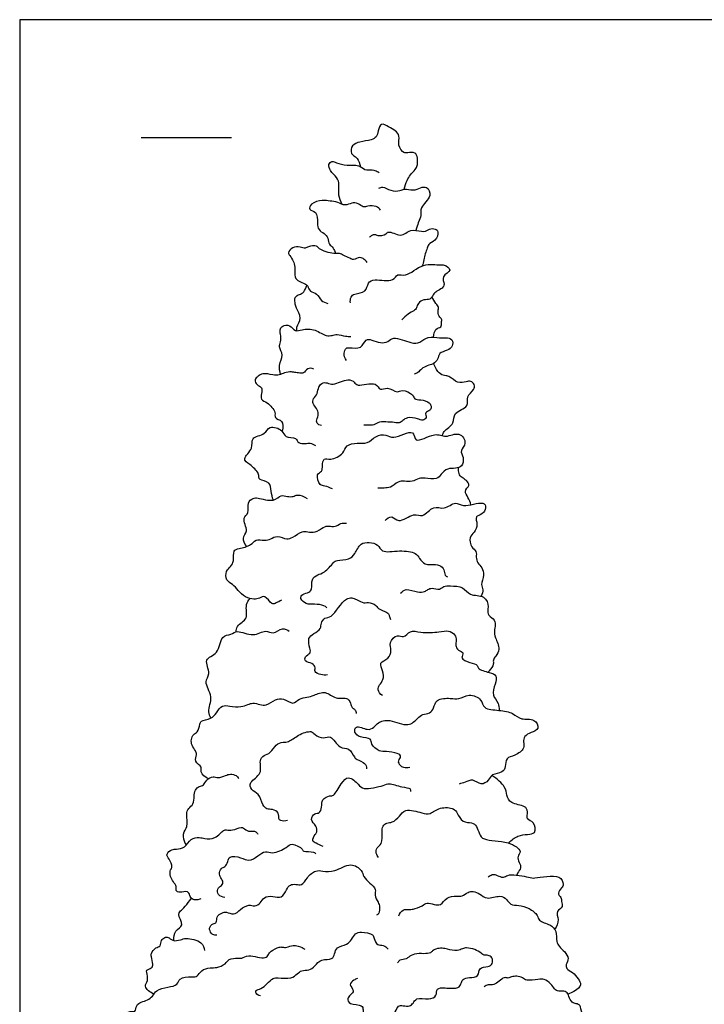
# Model space of a CAD drawing. Units: metres. Extents: x 0 to 37.8, y -3 to 19.8.
# Drawn here: x 0 to 9.3, y 6.5 to 19.8 of the extents above; entities that cross this region are included whole.
import ezdxf

# ---------------------------------------------------------------- set-up
doc = ezdxf.new("R2010")
doc.units = ezdxf.units.M
for name, color, linetype, true_color in [('2D$AG-GUIDES', 7, 'Continuous', 0xcccccc), ('2D$AG-PLANTS', 7, 'Continuous', 0x66ccff), ('2D$X-VPRT', 7, 'Continuous', 0xfb02ff)]:
    doc.layers.add(name, color=color, linetype=linetype, true_color=true_color)

msp = doc.modelspace()

# ---------------------------------------------------------------- linework, layer by layer
at = {"layer": '2D$AG-GUIDES'}
msp.add_lwpolyline([(1.643, 18.177), (2.862, 18.177)], dxfattribs=at)
at = {"layer": '2D$AG-PLANTS'}
for points, knots in [([(5.201, 17.48), (5.208, 17.523), (5.242, 17.631), (5.333, 17.727), (5.381, 17.783), (5.385, 17.9), (5.355, 17.983), (5.247, 17.974), (5.192, 17.962), (5.105, 18.075), (5.148, 18.2), (5.081, 18.276), (4.992, 18.315), (4.884, 18.391), (4.844, 18.265), (4.832, 18.183), (4.749, 18.142), (4.602, 18.12), (4.489, 18.086), (4.466, 17.945), (4.562, 17.923), (4.599, 17.828), (4.609, 17.783)], [2.823821, 2.823821, 2.823821, 2.823821, 5.245252, 9.325294, 11.992847, 15.36205, 18.143932, 21.2366, 23.555627, 27.054957, 30.594602, 33.556629, 36.826727, 40.019703, 43.204447, 46.118223, 48.997208, 52.942299, 56.309755, 59.557355, 62.806253, 65.198517, 65.198517, 65.198517, 65.198517]), ([(4.361, 17.274), (4.339, 17.315), (4.296, 17.433), (4.34, 17.587), (4.245, 17.677), (4.201, 17.727), (4.165, 17.817), (4.225, 17.865), (4.288, 17.834), (4.428, 17.794), (4.586, 17.819), (4.662, 17.73), (4.768, 17.751), (4.832, 17.721), (4.853, 17.712), (4.863, 17.706)], [3.057122, 3.057122, 3.057122, 3.057122, 5.52895, 9.899448, 13.266904, 15.954163, 18.888407, 21.275713, 23.813362, 27.683899, 31.625725, 34.832958, 38.020453, 40.644773, 42.471032, 42.471032, 42.471032, 42.471032]), ([(4.857, 17.495), (4.874, 17.502), (4.916, 17.52), (5.014, 17.454), (5.144, 17.45), (5.199, 17.495), (5.327, 17.453), (5.415, 17.501), (5.511, 17.523), (5.588, 17.376), (5.403, 17.242), (5.439, 17.115), (5.397, 17.059), (5.369, 16.96), (5.358, 16.922)], [0, 0, 0, 0, 2.406691, 5.801202, 9.342851, 11.912561, 15.418105, 18.625337, 21.516366, 24.967462, 29.460617, 32.743366, 35.979867, 37.964331, 37.964331, 37.964331, 37.964331]), ([(4.88, 17.196), (4.865, 17.217), (4.828, 17.26), (4.706, 17.253), (4.645, 17.231), (4.577, 17.291), (4.488, 17.3), (4.399, 17.248), (4.301, 17.307), (4.195, 17.319), (4.094, 17.334), (3.941, 17.297), (3.901, 17.193), (4.027, 17.183), (4.025, 17.021), (4.034, 16.926), (4.12, 16.884), (4.173, 16.821), (4.177, 16.725), (4.236, 16.704), (4.263, 16.637), (4.271, 16.609)], [0, 0, 0, 0, 2.798271, 6.209718, 8.718281, 11.571756, 14.520858, 17.611267, 20.876263, 24.13934, 27.41894, 31.352385, 34.047633, 36.996734, 40.821181, 43.900221, 46.851921, 49.731837, 52.630204, 55.424405, 57.140462, 57.140462, 57.140462, 57.140462]), ([(4.734, 16.833), (4.743, 16.842), (4.764, 16.857), (4.807, 16.876), (4.838, 16.841), (4.96, 16.863), (4.976, 16.925), (5.151, 16.836), (5.219, 16.887), (5.318, 16.944), (5.469, 16.889), (5.537, 16.946), (5.621, 16.95), (5.674, 16.903), (5.629, 16.777), (5.521, 16.741), (5.513, 16.677), (5.477, 16.605), (5.462, 16.49), (5.443, 16.442)], [0, 0, 0, 0, 2.014318, 4.028635, 6.067016, 9.418631, 11.533973, 15.61336, 18.478256, 21.773511, 25.645199, 28.527905, 31.313912, 33.701219, 37.13651, 40.404698, 42.746575, 45.611472, 49.740316, 49.740316, 49.740316, 49.740316]), ([(4.698, 16.49), (4.688, 16.506), (4.662, 16.533), (4.599, 16.569), (4.515, 16.518), (4.464, 16.547), (4.381, 16.581), (4.325, 16.62), (4.248, 16.596), (4.042, 16.662), (4.024, 16.723), (3.902, 16.706), (3.862, 16.674), (3.79, 16.7), (3.691, 16.704), (3.618, 16.619), (3.656, 16.584), (3.701, 16.503), (3.727, 16.429), (3.712, 16.277), (3.773, 16.236), (3.855, 16.204), (3.9, 16.171), (3.923, 16.088), (4.027, 16.075), (4.073, 15.964), (4.136, 15.943), (4.166, 15.934)], [0, 0, 0, 0, 2.387307, 4.97646, 7.923826, 10.284529, 13.319176, 15.8235, 18.661529, 23.217137, 25.562471, 28.84522, 31.102995, 33.741963, 36.932887, 39.948246, 41.920429, 44.559397, 47.153662, 50.562304, 53.517459, 56.462214, 58.802357, 61.560161, 64.608252, 67.930529, 71.011853, 71.011853, 71.011853, 71.011853]), ([(4.474, 15.944), (4.468, 15.968), (4.474, 16.026), (4.53, 16.07), (4.689, 16.081), (4.706, 16.219), (4.802, 16.273), (5.059, 16.214), (5.102, 16.349), (5.237, 16.281), (5.442, 16.497), (5.684, 16.443), (5.735, 16.469), (5.87, 16.379), (5.691, 16.308), (5.755, 16.195), (5.715, 16.136), (5.636, 16.102), (5.589, 16.054), (5.555, 15.978), (5.465, 15.994), (5.381, 15.941), (5.373, 15.873), (5.329, 15.832), (5.248, 15.793), (5.194, 15.742), (5.169, 15.714)], [0, 0, 0, 0, 2.776005, 5.388707, 9.155101, 12.569863, 15.723623, 20.638613, 23.748056, 27.034229, 32.315367, 37.07193, 39.502742, 42.701256, 46.243947, 49.440855, 51.930216, 54.862172, 57.491929, 60.185524, 63.056293, 66.082442, 68.611225, 70.982046, 73.990436, 77.387558, 77.387558, 77.387558, 77.387558]), ([(3.748, 15.565), (3.746, 15.581), (3.747, 15.642), (3.828, 15.73), (3.739, 15.872), (3.727, 15.918), (3.709, 16.023), (3.785, 16.059), (3.839, 16.074), (3.87, 16.146), (3.885, 16.179)], [2.520038, 2.520038, 2.520038, 2.520038, 3.788921, 7.462462, 11.28543, 13.645589, 16.678565, 19.347721, 21.984045, 24.289617, 24.289617, 24.289617, 24.289617]), ([(5.594, 15.478), (5.598, 15.521), (5.624, 15.605), (5.707, 15.604), (5.702, 15.681), (5.714, 15.725), (5.664, 15.757), (5.654, 15.838), (5.673, 15.884), (5.624, 15.934), (5.592, 15.995), (5.572, 16.019)], [2.4158, 2.4158, 2.4158, 2.4158, 4.853748, 7.607437, 10.104166, 12.172698, 14.457131, 17.263, 19.38457, 21.900418, 25.133499, 25.133499, 25.133499, 25.133499]), ([(3.528, 14.974), (3.516, 15.016), (3.501, 15.119), (3.579, 15.23), (3.498, 15.347), (3.535, 15.413), (3.53, 15.517), (3.514, 15.579), (3.551, 15.639), (3.659, 15.653), (3.722, 15.545), (3.823, 15.589), (4, 15.593), (4.137, 15.484), (4.225, 15.502), (4.293, 15.521), (4.406, 15.488), (4.454, 15.488), (4.479, 15.488)], [1.834964, 1.834964, 1.834964, 1.834964, 4.595433, 8.40597, 11.84905, 14.523886, 17.735341, 20.247069, 22.725185, 25.77819, 28.998682, 32.058337, 36.286316, 40.408229, 43.246088, 45.913453, 49.304194, 52.054317, 52.054317, 52.054317, 52.054317]), ([(4.418, 15.165), (4.398, 15.192), (4.375, 15.26), (4.411, 15.335), (4.465, 15.339), (4.626, 15.311), (4.674, 15.457), (4.767, 15.443), (4.876, 15.395), (4.983, 15.411), (5.054, 15.499), (5.292, 15.39), (5.412, 15.398), (5.519, 15.497), (5.679, 15.463), (5.758, 15.474), (5.859, 15.458), (5.861, 15.349), (5.783, 15.296), (5.665, 15.271), (5.661, 15.174), (5.592, 15.111), (5.51, 15.095), (5.434, 15.057), (5.386, 14.996), (5.351, 14.982), (5.333, 14.976)], [0, 0, 0, 0, 3.226703, 5.890402, 8.13883, 11.963181, 15.474389, 18.261865, 21.766929, 24.938405, 28.01169, 32.944069, 36.42652, 40.078326, 44.01923, 46.968038, 49.891123, 52.790758, 55.83455, 59.147448, 62.03914, 65.002879, 67.925964, 70.837395, 73.610284, 75.967259, 75.967259, 75.967259, 75.967259]), ([(3.977, 15.047), (3.951, 15.057), (3.887, 15.069), (3.842, 14.983), (3.788, 14.993), (3.719, 15.001), (3.676, 15.011), (3.576, 15.002), (3.511, 14.96), (3.421, 14.964), (3.288, 14.999), (3.225, 14.952), (3.168, 14.905), (3.204, 14.827), (3.287, 14.805), (3.268, 14.714), (3.255, 14.632), (3.352, 14.594), (3.408, 14.531), (3.466, 14.464), (3.435, 14.377), (3.572, 14.354), (3.559, 14.262), (3.551, 14.205)], [0, 0, 0, 0, 2.896664, 5.747618, 7.97888, 10.604787, 12.772622, 15.888218, 18.657709, 21.658712, 25.325281, 28.089079, 30.619336, 33.283035, 35.990303, 38.831845, 41.563095, 44.585283, 47.586286, 50.477978, 53.0972, 56.24498, 59.95546, 59.95546, 59.95546, 59.95546]), ([(5.715, 14.145), (5.72, 14.165), (5.746, 14.229), (5.889, 14.302), (5.853, 14.468), (6.09, 14.529), (6.026, 14.682), (6.153, 14.759), (6.155, 14.84), (6.099, 14.89), (6.035, 14.875), (5.916, 14.849), (5.822, 14.946), (5.767, 14.956), (5.722, 14.959), (5.64, 15.007), (5.62, 15.09), (5.594, 15.121)], [1.944129, 1.944129, 1.944129, 1.944129, 3.619252, 7.725034, 11.386664, 15.726063, 19.205398, 22.795399, 25.432544, 27.951644, 30.467491, 33.876464, 37.458362, 39.770998, 41.858042, 44.818408, 48.364642, 48.364642, 48.364642, 48.364642]), ([(4.082, 14.285), (4.069, 14.285), (4.042, 14.289), (3.999, 14.345), (4.047, 14.419), (4.031, 14.5), (3.974, 14.558), (3.952, 14.635), (4.023, 14.694), (4.033, 14.782), (4.076, 14.866), (4.164, 14.865), (4.241, 14.82), (4.437, 14.929), (4.528, 14.874), (4.564, 14.801), (4.828, 14.891), (4.866, 14.741), (4.976, 14.82), (5.104, 14.715), (5.171, 14.777), (5.328, 14.709), (5.331, 14.633), (5.426, 14.636), (5.544, 14.601), (5.571, 14.534), (5.555, 14.483), (5.468, 14.465), (5.513, 14.388), (5.446, 14.342), (5.381, 14.384), (5.243, 14.4), (5.182, 14.352), (5.136, 14.308), (5.036, 14.333), (4.979, 14.326), (4.858, 14.347), (4.796, 14.279), (4.709, 14.293), (4.674, 14.289), (4.656, 14.288)], [0, 0, 0, 0, 1.959929, 4.380568, 7.220006, 10.024031, 12.899635, 15.534813, 18.410417, 21.432605, 24.352789, 27.087582, 30.007767, 34.593681, 37.63035, 40.191866, 45.055748, 48.186461, 51.298059, 55.055442, 57.825389, 61.706446, 64.143736, 67.026711, 70.544818, 73.070385, 75.227981, 77.83226, 80.348107, 82.754715, 85.513856, 89.18622, 91.921331, 94.358621, 97.425872, 99.979946, 103.357843, 106.268989, 109.12428, 111.470578, 111.470578, 111.470578, 111.470578]), ([(3.431, 13.276), (3.396, 13.338), (3.42, 13.545), (3.224, 13.53), (3.247, 13.647), (3.116, 13.753), (2.996, 13.835), (3.171, 13.969), (3.112, 14.129), (3.33, 14.155), (3.365, 14.292), (3.568, 14.229), (3.577, 14.112), (3.749, 14.131), (3.76, 14.036), (3.864, 14.039), (3.925, 14.05), (3.977, 14.026), (3.998, 14.011)], [4.055214, 4.055214, 4.055214, 4.055214, 8.966019, 12.544343, 15.450877, 19.590193, 22.874068, 27.012596, 30.594494, 34.755389, 38.12924, 42.192839, 45.313697, 49.000437, 51.640406, 54.614676, 57.208312, 60.0415, 60.0415, 60.0415, 60.0415]), ([(4.229, 13.427), (4.195, 13.44), (4.129, 13.472), (4.052, 13.466), (4, 13.63), (4.098, 13.66), (4.089, 13.738), (4.107, 13.852), (4.212, 13.809), (4.388, 13.899), (4.409, 14.025), (4.567, 14.054), (4.707, 14.029), (4.805, 14.146), (4.961, 14.173), (5.045, 14.08), (5.348, 14.262), (5.327, 14.013), (5.62, 14.208), (5.757, 14.104), (5.945, 14.217), (6.061, 14.038), (5.943, 13.951), (6.011, 13.852), (5.987, 13.727), (5.893, 13.699), (5.783, 13.71), (5.698, 13.629), (5.644, 13.544), (5.48, 13.573), (5.4, 13.576), (5.308, 13.516), (5.204, 13.531), (5.113, 13.531), (5.017, 13.436), (4.93, 13.44), (4.871, 13.436), (4.843, 13.438)], [0, 0, 0, 0, 3.322489, 5.951521, 9.623645, 12.378803, 15.094463, 18.130499, 21.101439, 25.404759, 28.778167, 32.562997, 36.281009, 40.069898, 43.810582, 47.151947, 52.291011, 55.605455, 60.690607, 64.717569, 68.941234, 72.799794, 76.1382, 79.336689, 82.706262, 85.665927, 88.951743, 92.298023, 95.336682, 99.253404, 102.159168, 105.372159, 108.589572, 111.57166, 115.144059, 118.061732, 121.03127, 121.03127, 121.03127, 121.03127]), ([(6.1, 13.212), (6.098, 13.278), (5.975, 13.392), (6.101, 13.466), (6.041, 13.545), (5.98, 13.579), (5.939, 13.618), (5.935, 13.685), (5.932, 13.713)], [4.923509, 4.923509, 4.923509, 4.923509, 9.358276, 12.411429, 15.175227, 17.882495, 20.508401, 22.439049, 22.439049, 22.439049, 22.439049]), ([(3.07, 12.647), (3.042, 12.686), (3, 12.78), (3.105, 12.846), (2.994, 13.041), (3.115, 13.093), (3.066, 13.241), (3.158, 13.304), (3.223, 13.312), (3.437, 13.237), (3.53, 13.355), (3.619, 13.32), (3.699, 13.318), (3.755, 13.358), (3.85, 13.326), (3.886, 13.297)], [2.501403, 2.501403, 2.501403, 2.501403, 5.04143, 8.36028, 12.563379, 15.627486, 19.241069, 22.277998, 24.897221, 29.47913, 33.034609, 35.939177, 38.725538, 41.272011, 44.993581, 44.993581, 44.993581, 44.993581]), ([(4.943, 13.001), (4.966, 13.024), (5.037, 13.08), (5.126, 12.944), (5.326, 13.116), (5.455, 13.024), (5.591, 13.217), (5.74, 13.131), (5.896, 13.271), (5.991, 13.162), (6.271, 13.274), (6.314, 13.169), (6.263, 13.076), (6.146, 13.062), (6.203, 12.944), (6.15, 12.837), (6.075, 12.775), (6.1, 12.634), (6.184, 12.588), (6.169, 12.501), (6.19, 12.423), (6.255, 12.36), (6.29, 12.26), (6.225, 12.131), (6.276, 12.077), (6.255, 12.005), (6.242, 11.974)], [0, 0, 0, 0, 3.184247, 6.517513, 11.168048, 14.694748, 18.998413, 22.778464, 26.882311, 30.288658, 35.444141, 38.165874, 41.287828, 44.270828, 47.43014, 50.835266, 53.899373, 57.450553, 60.38133, 63.172139, 66.011577, 68.991848, 72.192399, 75.802912, 78.57467, 80.790835, 80.790835, 80.790835, 80.790835]), ([(3.541, 11.922), (3.52, 11.905), (3.471, 11.886), (3.401, 11.852), (3.323, 12.001), (3.243, 11.941), (3.167, 11.932), (3.047, 11.957), (2.951, 12.052), (2.885, 12.138), (2.785, 12.183), (2.785, 12.319), (2.856, 12.375), (2.902, 12.451), (2.88, 12.601), (2.971, 12.619), (3.133, 12.658), (3.185, 12.752), (3.312, 12.724), (3.395, 12.744), (3.484, 12.807), (3.613, 12.732), (3.693, 12.771), (3.816, 12.857), (3.894, 12.849), (4.001, 12.826), (4.102, 12.913), (4.18, 12.93), (4.267, 12.907), (4.34, 12.967), (4.394, 12.965), (4.42, 12.963)], [0, 0, 0, 0, 2.86913, 5.355514, 9.000625, 11.745179, 14.529733, 17.979933, 21.667544, 25.001992, 28.174332, 31.566725, 34.523551, 37.509788, 41.127271, 43.904992, 47.988144, 51.071349, 54.461104, 57.443195, 60.593292, 64.224124, 67.181358, 71.002257, 73.789732, 76.991753, 80.56797, 83.393617, 86.290281, 89.272372, 92.063181, 92.063181, 92.063181, 92.063181]), ([(4.154, 11.819), (4.113, 11.867), (3.991, 11.868), (3.886, 11.864), (3.782, 11.935), (3.825, 12.011), (3.913, 12.022), (3.961, 12.071), (3.936, 12.209), (4.031, 12.27), (4.126, 12.289), (4.24, 12.43), (4.291, 12.467), (4.46, 12.466), (4.535, 12.546), (4.604, 12.698), (4.726, 12.704), (4.853, 12.683), (4.893, 12.553), (5.139, 12.601), (5.356, 12.572), (5.406, 12.485), (5.478, 12.39), (5.631, 12.416), (5.769, 12.348), (5.726, 12.262), (5.783, 12.237)], [0, 0, 0, 0, 22.306196, 25.706095, 28.924611, 31.44381, 34.379079, 36.826295, 40.390606, 43.517069, 46.698577, 50.863984, 53.453719, 57.391675, 60.73008, 64.657159, 68.026732, 71.492042, 74.703925, 79.540289, 84.203529, 87.242188, 90.494342, 94.420206, 98.010207, 107.069114, 107.069114, 107.069114, 107.069114]), ([(5.151, 12.014), (5.172, 12.036), (5.224, 12.091), (5.378, 12.02), (5.475, 12.032), (5.518, 12.067), (5.577, 12.093), (5.68, 12.053), (5.735, 12.118), (5.828, 12.113), (6.005, 12.11), (6.08, 11.972), (6.294, 11.999), (6.35, 11.832), (6.309, 11.728), (6.414, 11.675), (6.441, 11.588), (6.413, 11.502), (6.428, 11.412), (6.505, 11.258), (6.439, 11.167), (6.397, 11.111), (6.416, 11.052), (6.368, 10.991), (6.34, 10.952), (6.336, 10.946)], [0, 0, 0, 0, 3.044589, 7.040404, 10.125039, 12.421399, 14.897968, 18.073354, 20.752979, 23.773862, 27.874189, 31.603206, 35.891164, 39.718735, 42.842795, 45.993331, 48.916197, 51.855563, 54.933325, 58.969152, 62.195753, 64.761509, 67.074294, 70.377771, 71.006089, 71.006089, 71.006089, 71.006089]), ([(2.926, 11.494), (2.928, 11.52), (2.95, 11.604), (3.108, 11.659), (3.041, 11.84), (3.094, 11.92), (3.117, 11.945)], [3.018703, 3.018703, 3.018703, 3.018703, 4.67795, 8.748491, 13.032871, 15.307597, 15.307597, 15.307597, 15.307597]), ([(4.162, 10.911), (4.133, 10.906), (4.078, 10.907), (3.975, 10.947), (4.006, 11.011), (3.958, 11.075), (3.852, 11.084), (3.855, 11.165), (3.941, 11.2), (3.924, 11.275), (3.89, 11.412), (3.977, 11.468), (4.08, 11.531), (4.07, 11.61), (4.125, 11.694), (4.234, 11.673), (4.395, 11.988), (4.557, 11.936), (4.651, 11.872), (4.737, 11.904), (4.839, 11.838), (4.839, 11.8), (4.994, 11.757), (4.995, 11.71), (5.01, 11.678), (5.013, 11.661)], [0, 0, 0, 0, 3.001895, 6.030179, 8.327871, 10.989015, 14.064789, 16.429095, 19.242912, 21.856751, 25.47645, 28.584845, 31.93939, 34.643006, 37.54954, 40.588189, 46.176726, 49.916867, 53.210365, 56.159173, 59.431547, 61.31326, 65.114119, 67.155319, 69.436943, 69.436943, 69.436943, 69.436943]), ([(2.585, 10.326), (2.57, 10.353), (2.537, 10.442), (2.631, 10.614), (2.476, 10.817), (2.597, 10.923), (2.472, 11.137), (2.702, 11.186), (2.711, 11.448), (2.862, 11.45), (2.943, 11.528), (3.16, 11.411), (3.322, 11.532), (3.429, 11.45), (3.55, 11.563), (3.619, 11.519), (3.646, 11.5)], [2.079285, 2.079285, 2.079285, 2.079285, 4.24304, 8.812145, 13.431648, 16.965544, 21.233854, 25.373083, 30.079567, 33.548405, 36.683251, 41.360919, 45.586533, 48.831183, 52.538423, 55.730153, 55.730153, 55.730153, 55.730153]), ([(4.904, 10.63), (4.877, 10.649), (4.833, 10.708), (4.863, 10.778), (4.927, 10.846), (4.919, 10.964), (4.85, 11.081), (4.995, 11.124), (5.033, 11.241), (4.988, 11.347), (5.104, 11.471), (5.198, 11.399), (5.281, 11.525), (5.429, 11.475), (5.668, 11.487), (5.794, 11.518), (5.892, 11.462), (5.911, 11.377), (5.887, 11.311), (5.923, 11.237), (6.019, 11.22), (5.948, 11.129), (6.088, 11.077), (6.2, 11.05), (6.191, 10.987), (6.35, 10.942), (6.464, 10.909), (6.428, 10.783), (6.378, 10.628), (6.472, 10.559), (6.483, 10.466), (6.482, 10.431)], [0, 0, 0, 0, 3.138372, 5.763596, 8.752039, 12.193367, 15.461215, 18.901167, 22.255411, 25.556455, 29.215392, 32.154306, 35.527049, 39.347838, 44.313398, 47.935429, 51.085442, 53.934996, 56.549107, 59.296946, 61.965144, 64.545855, 68.101148, 71.442533, 73.483085, 77.456683, 80.69129, 84.028852, 87.935475, 91.581241, 93.53116, 93.53116, 93.53116, 93.53116]), ([(2.55, 9.507), (2.51, 9.524), (2.434, 9.594), (2.476, 9.667), (2.353, 9.737), (2.4, 9.832), (2.379, 9.887), (2.325, 9.957), (2.314, 10.037), (2.349, 10.111), (2.411, 10.131), (2.437, 10.244), (2.448, 10.297), (2.595, 10.311), (2.659, 10.396), (2.735, 10.508), (2.844, 10.488), (2.991, 10.471), (3.083, 10.51), (3.154, 10.536), (3.249, 10.51), (3.339, 10.491), (3.459, 10.585), (3.568, 10.6), (3.698, 10.495), (3.778, 10.597), (3.887, 10.608), (3.981, 10.633), (4.141, 10.707), (4.264, 10.569), (4.446, 10.619), (4.479, 10.509), (4.492, 10.466), (4.541, 10.444), (4.549, 10.405), (4.549, 10.387)], [0, 0, 0, 0, 3.654457, 6.170304, 9.507902, 12.47425, 14.858202, 17.819767, 20.650213, 23.383801, 25.849272, 29.168858, 31.36665, 34.974685, 38.327531, 41.828108, 45.02024, 48.906082, 52.067131, 54.780684, 57.865055, 60.860787, 64.667474, 67.958316, 71.698672, 74.929672, 78.188894, 81.401874, 85.351025, 89.416667, 93.405916, 96.414916, 98.523573, 100.726068, 103.071916, 103.071916, 103.071916, 103.071916]), ([(5.276, 9.659), (5.25, 9.651), (5.191, 9.655), (5.145, 9.679), (5.108, 9.751), (5.172, 9.808), (5.103, 9.859), (4.957, 9.879), (4.862, 9.868), (4.747, 9.967), (4.763, 10.06), (4.602, 10.06), (4.52, 10.125), (4.539, 10.244), (4.703, 10.153), (4.792, 10.196), (4.845, 10.275), (5.011, 10.32), (5.253, 10.191), (5.376, 10.323), (5.447, 10.383), (5.547, 10.385), (5.604, 10.463), (5.627, 10.59), (5.828, 10.601), (5.94, 10.571), (6.073, 10.665), (6.256, 10.588), (6.264, 10.443), (6.489, 10.436), (6.67, 10.403), (6.78, 10.293), (6.962, 10.334), (7.04, 10.174), (6.911, 10.132), (6.823, 10.087), (6.806, 10.004), (6.837, 9.913), (6.7, 9.812), (6.571, 9.797), (6.572, 9.667), (6.532, 9.583), (6.379, 9.575), (6.345, 9.481), (6.237, 9.406), (6.131, 9.514), (6.022, 9.454), (5.969, 9.443), (5.943, 9.433)], [0, 0, 0, 0, 2.904265, 5.212151, 7.841182, 10.360382, 12.858635, 16.756258, 19.923984, 23.60719, 26.236222, 29.958517, 33.130857, 35.807135, 39.714035, 42.750071, 45.741812, 49.743782, 54.792779, 58.733139, 61.792541, 64.81136, 67.808576, 71.173335, 75.404297, 78.852705, 82.71446, 86.839627, 90.23202, 94.704485, 99.102401, 102.8987, 106.978631, 110.443058, 113.76855, 116.930479, 119.675033, 122.579298, 126.517855, 129.95817, 133.28466, 136.219928, 139.871848, 142.95785, 146.244702, 149.785241, 153.111731, 156.024955, 156.024955, 156.024955, 156.024955]), ([(3.621, 8.941), (3.593, 8.93), (3.529, 8.935), (3.495, 8.965), (3.515, 9.05), (3.417, 9.097), (3.338, 9.088), (3.28, 9.154), (3.243, 9.307), (3.127, 9.348), (3.099, 9.472), (3.293, 9.566), (3.233, 9.75), (3.3, 9.827), (3.398, 9.851), (3.459, 9.974), (3.561, 10.005), (3.644, 9.999), (3.762, 10.103), (3.943, 10.165), (3.988, 10.1), (4.108, 10.038), (4.213, 10.108), (4.319, 9.901), (4.457, 9.937), (4.525, 9.796), (4.556, 9.767), (4.671, 9.72), (4.684, 9.683), (4.691, 9.655), (4.692, 9.642)], [0, 0, 0, 0, 3.033406, 4.981597, 7.688035, 10.765247, 13.549802, 16.354561, 20.26146, 23.643451, 26.688638, 30.952688, 35.015192, 37.986133, 41.085798, 44.699393, 47.856662, 50.641217, 54.663105, 58.857197, 61.486229, 65.005883, 68.106782, 72.445177, 75.912797, 79.557257, 81.829111, 85.25028, 87.209796, 89.233381, 89.233381, 89.233381, 89.233381]), ([(2.25, 8.606), (2.224, 8.66), (2.194, 8.782), (2.286, 8.851), (2.246, 9.025), (2.277, 9.107), (2.359, 9.16), (2.356, 9.269), (2.368, 9.352), (2.424, 9.41), (2.493, 9.413), (2.52, 9.496), (2.616, 9.549), (2.68, 9.507), (2.785, 9.55), (2.846, 9.574), (2.931, 9.555), (2.953, 9.525), (2.963, 9.509)], [2.119266, 2.119266, 2.119266, 2.119266, 5.239284, 8.636443, 12.693807, 15.616892, 18.582482, 21.801984, 24.732762, 27.465194, 29.914227, 32.745202, 35.886002, 38.52118, 41.780402, 44.441545, 47.267192, 49.61117, 49.61117, 49.61117, 49.61117]), ([(4.105, 8.592), (4.071, 8.601), (4.015, 8.633), (3.945, 8.663), (3.995, 8.755), (4.026, 8.784), (4.015, 8.876), (3.918, 8.949), (3.986, 9.048), (4.057, 9.033), (4.09, 9.126), (4.079, 9.23), (4.192, 9.283), (4.254, 9.267), (4.345, 9.44), (4.441, 9.561), (4.588, 9.431), (4.643, 9.347), (4.923, 9.411), (4.992, 9.456), (5.16, 9.39), (5.29, 9.383), (5.287, 9.346), (5.287, 9.334)], [0, 0, 0, 0, 3.236009, 5.683225, 8.618493, 10.733003, 13.595889, 16.889961, 19.880329, 22.319988, 25.219743, 28.405806, 31.669649, 34.012602, 38.339249, 41.952844, 45.959964, 49.105491, 54.244555, 57.201381, 61.415749, 64.865948, 66.746043, 66.746043, 66.746043, 66.746043]), ([(6.614, 8.636), (6.651, 8.678), (6.775, 8.776), (7.001, 8.724), (6.964, 8.933), (6.844, 8.944), (6.878, 9.065), (6.835, 9.147), (6.639, 9.161), (6.577, 9.284), (6.58, 9.393), (6.457, 9.507), (6.384, 9.549)], [4.27466, 4.27466, 4.27466, 4.27466, 6.720458, 11.542137, 15.165042, 18.224443, 21.38288, 24.226784, 28.491308, 31.973277, 35.438588, 39.483694, 39.483694, 39.483694, 39.483694]), ([(4.853, 8.443), (4.839, 8.459), (4.815, 8.497), (4.824, 8.581), (4.908, 8.62), (4.901, 8.787), (4.902, 8.866), (4.966, 8.916), (5.043, 8.909), (5.142, 8.998), (5.209, 9.11), (5.44, 9.043), (5.553, 9.019), (5.679, 9.13), (5.872, 9.112), (5.916, 9.045), (5.984, 8.906), (6.115, 8.923), (6.184, 8.866), (6.213, 8.759), (6.276, 8.66), (6.602, 8.678), (6.805, 8.531), (6.723, 8.456), (6.754, 8.374), (6.791, 8.302), (6.738, 8.244), (6.724, 8.211), (6.721, 8.203)], [0, 0, 0, 0, 2.552992, 5.268652, 8.123674, 12.097835, 14.949694, 17.562395, 20.290809, 23.87044, 27.288888, 31.986534, 35.381747, 39.353564, 43.555108, 46.359866, 50.095626, 53.520494, 56.384945, 59.674896, 62.842622, 68.589614, 73.097797, 75.818945, 78.68183, 81.426384, 84.384631, 85.402277, 85.402277, 85.402277, 85.402277]), ([(2.45, 7.882), (2.433, 7.874), (2.395, 7.864), (2.323, 7.873), (2.301, 7.928), (2.276, 7.995), (2.169, 7.963), (2.101, 7.986), (2.131, 8.052), (2.077, 8.109), (2.032, 8.184), (2.033, 8.278), (2.075, 8.314), (2.023, 8.419), (1.968, 8.488), (2.062, 8.555), (2.119, 8.552), (2.244, 8.567), (2.302, 8.705), (2.432, 8.715), (2.504, 8.695), (2.649, 8.682), (2.751, 8.818), (2.799, 8.814), (2.878, 8.803), (2.993, 8.855), (3.027, 8.841), (3.092, 8.787), (3.151, 8.802), (3.194, 8.794), (3.213, 8.769), (3.219, 8.756)], [0, 0, 0, 0, 2.435795, 4.995308, 7.388278, 9.796929, 12.977435, 15.460234, 17.891008, 20.564854, 23.095112, 25.990783, 28.165684, 31.484534, 34.254025, 37.25859, 39.76469, 43.126873, 46.848443, 50.232613, 53.036638, 56.740779, 60.698903, 62.719962, 65.561504, 69.066569, 70.948281, 73.765339, 76.194433, 78.229939, 80.330839, 80.330839, 80.330839, 80.330839]), ([(2.776, 7.9), (2.744, 7.903), (2.676, 7.928), (2.672, 8.016), (2.699, 8.044), (2.763, 8.084), (2.733, 8.156), (2.687, 8.211), (2.72, 8.302), (2.779, 8.31), (2.819, 8.384), (2.828, 8.469), (2.997, 8.447), (3.098, 8.381), (3.222, 8.459), (3.321, 8.539), (3.42, 8.482), (3.613, 8.57), (3.672, 8.647), (3.832, 8.562), (3.828, 8.516), (3.983, 8.526), (3.995, 8.5), (4.004, 8.491)], [0, 0, 0, 0, 3.126463, 5.842123, 7.800178, 10.350959, 12.938575, 15.622489, 18.472763, 20.780648, 23.624552, 26.243413, 30.063006, 33.528317, 37.209315, 40.650532, 43.818258, 48.307064, 51.321868, 55.228767, 57.108862, 60.783951, 62.742007, 62.742007, 62.742007, 62.742007]), ([(2.666, 7.391), (2.648, 7.389), (2.611, 7.397), (2.589, 7.415), (2.549, 7.489), (2.612, 7.554), (2.673, 7.553), (2.653, 7.647), (2.735, 7.692), (2.797, 7.712), (2.899, 7.653), (2.982, 7.743), (3.096, 7.812), (3.178, 7.773), (3.262, 7.823), (3.3, 7.912), (3.424, 7.924), (3.547, 7.883), (3.606, 8.007), (3.653, 8.08), (3.736, 8.08), (3.822, 8.058), (3.884, 8.174), (3.999, 8.275), (4.1, 8.255), (4.271, 8.241), (4.47, 8.386), (4.633, 8.274), (4.645, 8.177), (4.731, 8.097), (4.83, 8.015), (4.788, 7.932), (4.851, 7.835), (4.87, 7.776), (4.863, 7.685), (4.836, 7.667), (4.824, 7.659)], [0, 0, 0, 0, 2.328533, 4.058977, 6.756099, 9.567496, 11.719847, 14.435507, 17.341271, 19.913911, 23.053518, 26.426927, 30.01295, 32.856854, 35.815101, 38.812317, 42.227078, 45.619471, 49.089189, 51.994953, 54.770959, 57.540067, 61.036741, 64.874667, 67.970624, 72.079995, 76.892469, 80.908129, 83.952014, 87.407569, 90.826016, 93.596854, 96.886806, 99.493303, 102.410977, 104.49368, 104.49368, 104.49368, 104.49368]), ([(6.336, 8.177), (6.35, 8.192), (6.388, 8.212), (6.426, 8.217), (6.495, 8.177), (6.564, 8.169), (6.616, 8.229), (6.897, 8.175), (6.953, 8.152), (7.316, 8.231), (7.358, 8.079), (7.335, 8.029), (7.26, 7.96), (7.327, 7.902), (7.324, 7.847), (7.356, 7.768), (7.243, 7.717), (7.298, 7.599), (7.264, 7.506), (7.236, 7.471)], [0, 0, 0, 0, 2.492542, 4.437172, 7.246931, 9.758659, 12.42352, 17.579527, 20.55635, 26.298133, 29.640789, 32.018357, 34.911999, 37.532287, 39.914549, 42.571855, 45.614243, 48.944976, 52.68645, 52.68645, 52.68645, 52.68645]), ([(2.084, 7.318), (2.083, 7.366), (2.1, 7.471), (2.238, 7.514), (2.12, 7.674), (2.191, 7.733), (2.218, 7.754), (2.297, 7.854), (2.322, 7.889)], [2.116197, 2.116197, 2.116197, 2.116197, 4.860079, 8.337953, 12.190864, 14.832605, 17.176583, 19.011819, 19.011819, 19.011819, 19.011819]), ([(5.128, 7.653), (5.138, 7.682), (5.176, 7.743), (5.267, 7.739), (5.32, 7.738), (5.446, 7.783), (5.504, 7.836), (5.603, 7.805), (5.7, 7.787), (5.769, 7.909), (5.904, 7.925), (5.985, 7.911), (6.06, 7.977), (6.136, 7.987), (6.226, 7.951), (6.317, 7.864), (6.493, 7.939), (6.588, 7.882), (6.635, 7.794), (6.754, 7.798), (6.889, 7.763), (7.009, 7.664), (7.013, 7.577), (7.18, 7.539), (7.266, 7.451), (7.254, 7.303), (7.295, 7.236), (7.372, 7.167), (7.434, 7.079), (7.385, 6.996), (7.39, 6.932), (7.483, 6.888), (7.55, 6.806), (7.608, 6.712), (7.535, 6.643), (7.443, 6.605), (7.415, 6.594)], [0, 0, 0, 0, 3.095957, 5.947816, 8.348595, 11.968404, 14.746125, 17.861709, 20.831247, 24.36431, 27.972441, 30.81154, 33.856727, 36.572387, 39.649599, 43.06436, 47.236361, 50.41787, 53.409612, 56.711878, 60.558872, 64.390281, 67.10594, 71.057068, 74.512624, 78.239186, 81.016908, 84.269062, 87.422822, 90.379649, 92.708182, 95.804139, 99.180416, 102.199235, 105.806583, 107.330666, 107.330666, 107.330666, 107.330666]), ([(1.815, 6.595), (1.766, 6.612), (1.662, 6.698), (1.746, 6.772), (1.719, 6.883), (1.707, 6.921), (1.789, 6.944), (1.808, 6.997), (1.78, 7.1), (1.773, 7.145), (1.837, 7.229), (1.91, 7.235), (1.909, 7.324), (1.96, 7.362), (2.012, 7.371), (2.067, 7.304), (2.179, 7.325), (2.249, 7.36), (2.475, 7.31), (2.491, 7.222), (2.499, 7.184)], [0, 0, 0, 0, 3.979135, 6.90222, 10.205126, 11.967376, 14.629798, 16.958653, 20.186073, 22.34438, 25.459178, 27.987945, 30.720378, 33.156172, 35.316873, 38.086364, 41.290585, 44.221362, 48.774682, 52.190747, 52.190747, 52.190747, 52.190747]), ([(3.256, 6.568), (3.234, 6.572), (3.19, 6.597), (3.188, 6.656), (3.273, 6.66), (3.342, 6.736), (3.425, 6.813), (3.496, 6.815), (3.675, 6.797), (3.752, 6.866), (3.813, 6.921), (3.914, 6.911), (3.996, 6.97), (4.072, 7.077), (4.23, 7.052), (4.258, 7.14), (4.286, 7.234), (4.426, 7.26), (4.49, 7.33), (4.538, 7.417), (4.619, 7.442), (4.784, 7.407), (4.79, 7.348), (4.831, 7.244), (4.922, 7.266), (4.965, 7.222), (4.982, 7.201)], [0, 0, 0, 0, 2.641741, 4.651015, 7.292757, 10.58152, 13.870284, 16.554163, 20.72474, 23.914202, 26.713842, 29.779625, 32.927405, 36.472106, 40.150358, 42.919849, 45.948133, 49.582988, 52.692988, 55.745294, 58.651828, 62.571686, 64.928661, 68.029521, 70.834599, 73.724596, 73.724596, 73.724596, 73.724596]), ([(2.465, 6.04), (2.439, 6.034), (2.386, 6.033), (2.328, 6.028), (2.264, 6.101), (2.213, 6.057), (2.173, 6.055), (2.083, 6.088), (1.963, 6.043), (1.905, 6.022), (1.792, 6.041), (1.778, 6.135), (1.618, 6.091), (1.584, 6.127), (1.497, 6.209), (1.386, 6.242), (1.447, 6.336), (1.488, 6.364), (1.574, 6.345), (1.572, 6.446), (1.644, 6.489), (1.729, 6.508), (1.801, 6.564), (1.846, 6.655), (1.999, 6.689), (2.141, 6.711), (2.152, 6.819), (2.323, 6.831), (2.409, 6.822), (2.45, 6.927), (2.578, 6.952), (2.662, 6.947), (2.788, 6.995), (2.822, 7.074), (2.949, 7.084), (3.007, 7.07), (3.094, 7.139), (3.325, 7.055), (3.364, 7.131), (3.393, 7.177), (3.508, 7.234), (3.551, 7.23), (3.617, 7.219), (3.695, 7.27), (3.824, 7.226), (3.844, 7.208), (3.854, 7.2)], [0, 0, 0, 0, 2.843904, 5.25261, 8.096514, 10.407384, 12.370316, 15.424571, 18.980739, 21.568355, 24.723287, 27.382142, 31.098007, 33.289801, 36.793332, 39.852734, 42.752488, 45.060374, 47.622154, 50.408409, 53.219806, 56.215656, 59.172483, 62.258485, 66.228541, 69.880461, 72.760421, 76.715118, 79.566978, 82.65298, 86.134949, 89.173608, 92.714147, 95.566006, 98.980768, 101.378886, 104.551226, 109.302842, 111.814053, 114.211561, 117.732926, 119.844594, 122.316177, 125.357496, 128.925341, 130.932614, 130.932614, 130.932614, 130.932614]), ([(4.567, 6.804), (4.55, 6.799), (4.52, 6.784), (4.44, 6.722), (4.538, 6.642), (4.469, 6.582), (4.425, 6.535), (4.461, 6.444), (4.635, 6.457), (4.645, 6.379), (4.64, 6.304), (4.714, 6.262), (4.795, 6.258), (4.899, 6.238), (4.915, 6.289), (4.945, 6.336), (4.993, 6.301), (5.09, 6.346), (5.112, 6.444), (5.187, 6.439), (5.275, 6.42), (5.322, 6.472), (5.364, 6.553), (5.529, 6.513), (5.646, 6.563), (5.63, 6.68), (5.757, 6.679), (5.934, 6.661), (5.969, 6.731), (5.987, 6.803), (6.083, 6.819), (6.216, 6.822), (6.201, 6.958), (6.335, 6.959), (6.399, 6.997), (6.398, 7.09), (6.336, 7.124), (6.28, 7.113), (6.239, 7.151), (6.157, 7.201), (6.044, 7.224), (5.985, 7.21), (5.917, 7.167), (5.784, 7.202), (5.717, 7.218), (5.629, 7.208), (5.581, 7.181), (5.558, 7.145), (5.46, 7.137), (5.342, 7.147), (5.26, 7.097), (5.23, 7.066), (5.136, 7.062), (5.119, 7.03), (5.111, 7.016)], [0, 0, 0, 0, 2.366128, 5.135619, 8.128561, 10.816174, 13.316124, 16.023392, 19.934413, 22.409297, 25.07044, 27.783764, 30.785658, 33.845567, 35.986887, 38.103216, 40.263917, 43.369901, 46.351993, 48.88225, 51.834812, 54.359095, 57.145456, 61.143789, 64.49, 67.401431, 70.673805, 74.87072, 77.430234, 79.99548, 83.071254, 86.450437, 89.543466, 92.898649, 95.552083, 98.356109, 100.856058, 103.155736, 105.423015, 108.590705, 111.986017, 114.413427, 117.177225, 120.831998, 123.563247, 126.506397, 128.817879, 130.751669, 133.808206, 137.359385, 140.352327, 142.453227, 145.394483, 147.610395, 147.610395, 147.610395, 147.610395]), ([(5.73, 6.167), (5.746, 6.15), (5.788, 6.125), (5.851, 6.119), (5.97, 6.182), (6.109, 6.081), (6.283, 6.022), (6.334, 6.066), (6.453, 6.063), (6.571, 5.984), (6.664, 6.038), (6.79, 6.05), (6.968, 5.959), (7.134, 6.114), (7.268, 6.061), (7.322, 6.05), (7.468, 6.142), (7.625, 6.073), (7.725, 6.086), (7.866, 6.11), (7.829, 6.256), (7.593, 6.263), (7.597, 6.429), (7.541, 6.465), (7.478, 6.465), (7.43, 6.537), (7.414, 6.621), (7.343, 6.638), (7.288, 6.627), (7.227, 6.661), (7.187, 6.74), (7.093, 6.799), (7.012, 6.795), (6.854, 6.767), (6.806, 6.819), (6.722, 6.84), (6.652, 6.831), (6.605, 6.801), (6.544, 6.838), (6.419, 6.696), (6.338, 6.731), (6.297, 6.704), (6.279, 6.692)], [0, 0, 0, 0, 2.641741, 5.135495, 8.574315, 12.7275, 16.909661, 19.337071, 22.683281, 26.365404, 29.470583, 32.997283, 37.279002, 41.785373, 45.329532, 47.62921, 51.605867, 55.654176, 58.951717, 62.373212, 65.491992, 69.998362, 73.640725, 76.033694, 78.442345, 81.305703, 84.169061, 86.676691, 89.040997, 91.569765, 94.581416, 97.796575, 100.746322, 104.650879, 107.233096, 110.124787, 112.808667, 115.024579, 117.390707, 121.488961, 124.276437, 126.831626, 126.831626, 126.831626, 126.831626])]:
    msp.add_open_spline(points, degree=3, knots=knots, dxfattribs=at)
at = {"layer": '2D$X-VPRT'}
msp.add_lwpolyline([(0, 0), (18.894, 0), (18.894, 19.772), (0, 19.772)], close=True, dxfattribs=at)

doc.saveas('drawing.dxf')
